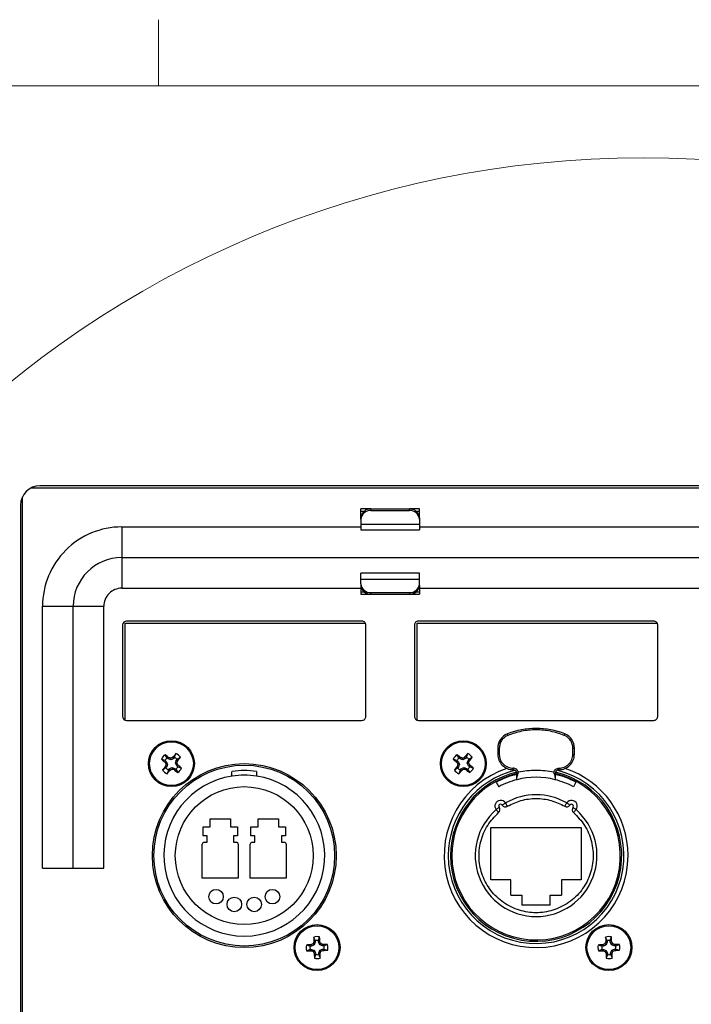
# Model space of a CAD drawing. Units: inches. Extents: x 0.4 to 20, y 0.2 to 10.8.
# Drawn here: x 6.4 to 7.2, y 9.5 to 10.7 of the extents above; entities that cross this region are included whole.
import ezdxf

# ---------------------------------------------------------------- set-up
doc = ezdxf.new("R2010")
doc.units = ezdxf.units.IN
doc.header["$MEASUREMENT"] = 0

msp = doc.modelspace()

# ---------------------------------------------------------------- linework, layer by layer
at = {"color": 7, "linetype": 'Continuous', "lineweight": 18}
for p, q in [((6.53225, 10.64207), (6.53225, 10.72687)), ((0.62625, 10.64207), (16.37625, 10.64207))]:
    msp.add_line(p, q, dxfattribs=at)
at = {"color": 8, "linetype": 'Continuous', "lineweight": 25}
for p, q in [((6.3689, 10.12576), (8.04069, 10.12576)), ((6.3573, 8.44237), (6.3573, 10.11416))]:
    msp.add_line(p, q, dxfattribs=at)
at = {"color": 7, "linetype": 'Continuous', "lineweight": 25}
for p, q in [((8.0298, 10.12826), (6.3798, 10.12826)), ((6.3548, 10.10326), (6.3548, 8.45326)), ((6.8048, 10.09845), (6.7923, 10.09845)), ((6.7923, 10.09526), (6.7923, 10.09845)), ((6.7961, 10.09526), (6.7923, 10.09526)), ((6.7923, 10.08715), (6.7923, 10.09526)), ((6.8048, 10.09845), (6.8048, 10.09652)), ((6.8048, 10.09845), (6.8548, 10.09845)), ((6.8048, 10.09652), (6.8548, 10.09652)), ((6.8673, 10.09845), (6.8548, 10.09845)), ((6.8548, 10.09652), (6.8548, 10.09845)), ((6.8673, 10.09526), (6.8635, 10.09526)), ((6.8673, 10.09526), (6.8673, 10.09845)), ((6.8673, 10.08715), (6.8673, 10.09526)), ((6.7923, 10.08523), (6.7923, 10.08715)), ((6.7923, 10.08523), (6.7923, 10.07912)), ((6.7923, 10.07912), (6.8673, 10.07912)), ((6.7923, 10.07912), (6.7923, 10.07163)), ((6.8673, 10.08715), (6.8673, 10.08523)), ((6.8673, 10.08523), (6.8673, 10.07912)), ((6.8673, 10.07912), (6.8673, 10.07163)), ((6.48492, 10.07541), (6.48492, 10.03604)), ((6.48492, 10.07541), (6.7923, 10.07541)), ((6.7923, 10.07163), (6.8673, 10.07163)), ((6.8673, 10.07541), (7.5423, 10.07541)), ((6.48492, 10.03604), (6.48492, 9.99667)), ((6.48492, 10.03604), (7.87778, 10.03604)), ((6.8673, 10.01589), (6.7923, 10.01589)), ((6.7923, 10.0084), (6.7923, 10.01589)), ((6.8673, 10.0084), (6.8673, 10.01589)), ((6.7923, 10.0023), (6.7923, 10.0084)), ((6.7923, 10.0084), (6.8673, 10.0084)), ((6.8673, 10.0023), (6.8673, 10.0084)), ((6.48492, 9.99667), (6.7923, 9.99667)), ((6.7923, 10.0023), (6.7923, 10.00037)), ((6.7923, 10.00037), (6.7923, 9.99226)), ((6.7923, 9.99226), (6.7961, 9.99226)), ((6.7923, 9.99226), (6.7923, 9.98908)), ((6.8048, 9.98908), (6.8048, 9.991)), ((6.8048, 9.991), (6.8548, 9.991)), ((6.8548, 9.991), (6.8548, 9.98908)), ((6.8635, 9.99226), (6.8673, 9.99226)), ((6.8673, 10.00037), (6.8673, 10.0023)), ((6.8673, 10.00037), (6.8673, 9.99226)), ((6.8673, 9.99667), (7.5423, 9.99667)), ((6.8673, 9.99226), (6.8673, 9.98908)), ((6.7923, 9.98908), (6.8048, 9.98908)), ((6.8048, 9.98908), (6.8548, 9.98908)), ((6.8548, 9.98908), (6.8673, 9.98908)), ((6.38305, 9.63717), (6.38305, 9.97354)), ((6.38305, 9.97354), (6.42242, 9.97354)), ((6.42242, 9.63717), (6.42242, 9.97354)), ((6.42242, 9.97354), (6.46179, 9.97354)), ((6.46179, 9.63717), (6.46179, 9.97354)), ((6.79355, 9.95451), (6.49105, 9.95451)), ((7.16855, 9.95451), (6.86605, 9.95451)), ((6.48605, 9.94951), (6.48605, 9.83201)), ((6.4893, 9.82733), (6.4893, 9.95201)), ((6.4893, 9.95201), (6.79788, 9.95201)), ((6.79855, 9.83201), (6.79855, 9.94951)), ((6.86105, 9.94951), (6.86105, 9.83201)), ((6.8643, 9.82733), (6.8643, 9.95201)), ((6.8643, 9.95201), (7.17288, 9.95201)), ((7.17355, 9.83201), (7.17355, 9.94951)), ((6.49105, 9.82701), (6.79355, 9.82701)), ((6.86605, 9.82701), (7.16855, 9.82701)), ((6.96808, 9.79131), (6.96808, 9.78328)), ((6.97005, 9.79131), (6.96808, 9.79131)), ((6.97005, 9.79131), (6.97005, 9.78328)), ((7.06454, 9.78328), (7.06454, 9.79131)), ((7.06454, 9.79131), (7.06651, 9.79131)), ((7.06651, 9.78328), (7.06651, 9.79131)), ((6.54059, 9.77535), (6.5359, 9.77708)), ((6.54059, 9.77535), (6.54203, 9.77418)), ((6.54324, 9.7786), (6.5406, 9.78285)), ((6.54467, 9.77743), (6.54324, 9.7786)), ((6.54467, 9.77743), (6.54552, 9.77902)), ((6.54828, 9.77635), (6.54467, 9.77743)), ((6.54828, 9.77635), (6.54809, 9.77828)), ((6.5516, 9.77813), (6.54828, 9.77635)), ((6.5516, 9.77813), (6.55045, 9.77953)), ((6.55277, 9.77957), (6.5516, 9.77813)), ((6.55277, 9.77957), (6.5545, 9.78427)), ((6.55377, 9.77188), (6.55485, 9.77549)), ((6.55485, 9.77549), (6.55602, 9.77693)), ((6.55485, 9.77549), (6.55644, 9.77465)), ((6.55602, 9.77693), (6.56027, 9.77957)), ((6.91559, 9.77535), (6.9109, 9.77708)), ((6.91559, 9.77535), (6.91703, 9.77418)), ((6.91824, 9.7786), (6.9156, 9.78285)), ((6.91967, 9.77743), (6.91824, 9.7786)), ((6.91967, 9.77743), (6.92052, 9.77902)), ((6.92328, 9.77635), (6.91967, 9.77743)), ((6.92328, 9.77635), (6.92309, 9.77828)), ((6.9266, 9.77813), (6.92328, 9.77635)), ((6.9266, 9.77813), (6.92545, 9.77953)), ((6.92777, 9.77957), (6.9266, 9.77813)), ((6.92777, 9.77957), (6.9295, 9.78427)), ((6.92877, 9.77188), (6.92985, 9.77549)), ((6.92985, 9.77549), (6.93102, 9.77693)), ((6.92985, 9.77549), (6.93144, 9.77465)), ((6.93102, 9.77693), (6.93527, 9.77957)), ((6.97005, 9.78328), (6.96808, 9.78328)), ((7.06454, 9.78328), (7.06651, 9.78328)), ((6.54157, 9.76582), (6.53732, 9.76318)), ((6.54203, 9.77418), (6.54064, 9.77303)), ((6.54274, 9.76726), (6.54115, 9.7681)), ((6.54274, 9.76726), (6.54157, 9.76582)), ((6.54382, 9.77087), (6.54189, 9.77067)), ((6.54203, 9.77418), (6.54382, 9.77087)), ((6.54382, 9.77087), (6.54274, 9.76726)), ((6.54481, 9.76317), (6.54309, 9.75848)), ((6.54481, 9.76317), (6.54599, 9.76461)), ((6.54599, 9.76461), (6.5493, 9.7664)), ((6.54599, 9.76461), (6.54714, 9.76322)), ((6.5493, 9.7664), (6.5495, 9.76447)), ((6.5493, 9.7664), (6.55291, 9.76532)), ((6.55291, 9.76532), (6.55207, 9.76373)), ((6.55291, 9.76532), (6.55435, 9.76415)), ((6.55377, 9.77188), (6.5557, 9.77208)), ((6.55555, 9.76857), (6.55377, 9.77188)), ((6.55435, 9.76415), (6.55699, 9.7599)), ((6.55555, 9.76857), (6.55694, 9.76972)), ((6.55699, 9.76739), (6.55555, 9.76857)), ((6.55699, 9.76739), (6.56169, 9.76567)), ((6.91657, 9.76582), (6.91232, 9.76318)), ((6.91703, 9.77418), (6.91564, 9.77303)), ((6.91774, 9.76726), (6.91615, 9.7681)), ((6.91774, 9.76726), (6.91657, 9.76582)), ((6.91882, 9.77087), (6.91689, 9.77067)), ((6.91703, 9.77418), (6.91882, 9.77087)), ((6.91882, 9.77087), (6.91774, 9.76726)), ((6.91981, 9.76317), (6.91809, 9.75848)), ((6.91981, 9.76317), (6.92099, 9.76461)), ((6.92099, 9.76461), (6.9243, 9.7664)), ((6.92099, 9.76461), (6.92214, 9.76322)), ((6.9243, 9.7664), (6.9245, 9.76447)), ((6.9243, 9.7664), (6.92791, 9.76532)), ((6.92791, 9.76532), (6.92707, 9.76373)), ((6.92791, 9.76532), (6.92935, 9.76415)), ((6.92877, 9.77188), (6.9307, 9.77208)), ((6.93055, 9.76857), (6.92877, 9.77188)), ((6.92935, 9.76415), (6.93199, 9.7599)), ((6.93055, 9.76857), (6.93194, 9.76972)), ((6.93199, 9.76739), (6.93055, 9.76857)), ((6.93199, 9.76739), (6.93669, 9.76567)), ((6.98777, 9.76359), (6.98777, 9.76556)), ((7.04682, 9.76359), (7.04682, 9.76556)), ((6.62655, 9.7554), (6.62655, 9.76137)), ((6.65804, 9.76137), (6.65804, 9.7554)), ((6.99397, 9.75867), (6.99269, 9.75867)), ((6.99269, 9.75419), (6.99269, 9.75867)), ((6.99269, 9.7508), (6.99269, 9.75419)), ((6.99446, 9.7603), (6.99397, 9.75867)), ((7.04063, 9.75867), (7.04013, 9.7603)), ((7.0419, 9.75867), (7.04063, 9.75867)), ((7.0419, 9.75867), (7.0419, 9.75419)), ((7.0419, 9.75419), (7.0419, 9.7508)), ((6.96611, 9.74755), (6.9693, 9.74166)), ((7.06849, 9.74755), (7.06529, 9.74166)), ((6.5985, 9.70041), (6.62458, 9.70041)), ((6.5985, 9.69007), (6.5985, 9.70041)), ((6.62458, 9.70041), (6.62458, 9.69007)), ((6.66001, 9.70041), (6.6861, 9.70041)), ((6.66001, 9.69007), (6.66001, 9.70041)), ((6.6861, 9.70041), (6.6861, 9.69007)), ((6.58939, 9.69007), (6.5985, 9.69007)), ((6.58939, 9.67876), (6.58939, 9.69007)), ((6.62458, 9.69007), (6.63368, 9.69007)), ((6.63368, 9.69007), (6.63368, 9.67876)), ((6.65091, 9.69007), (6.66001, 9.69007)), ((6.65091, 9.67876), (6.65091, 9.69007)), ((6.6861, 9.69007), (6.6952, 9.69007)), ((6.6952, 9.69007), (6.6952, 9.67876)), ((6.95923, 9.62226), (6.95923, 9.68919)), ((6.95923, 9.68919), (7.07537, 9.68919)), ((7.07537, 9.68919), (7.07537, 9.62226)), ((6.59456, 9.67876), (6.58939, 9.67876)), ((6.59456, 9.67039), (6.59456, 9.67876)), ((6.62852, 9.67876), (6.62852, 9.67039)), ((6.63368, 9.67876), (6.62852, 9.67876)), ((6.65608, 9.67876), (6.65091, 9.67876)), ((6.65608, 9.67039), (6.65608, 9.67876)), ((6.69003, 9.67876), (6.69003, 9.67039)), ((6.6952, 9.67876), (6.69003, 9.67876)), ((6.58841, 9.62413), (6.58841, 9.66793)), ((6.59087, 9.67039), (6.59456, 9.67039)), ((6.62852, 9.67039), (6.63221, 9.67039)), ((6.63467, 9.66793), (6.63467, 9.62413)), ((6.64992, 9.62413), (6.64992, 9.66793)), ((6.65239, 9.67039), (6.65608, 9.67039)), ((6.69003, 9.67039), (6.69372, 9.67039)), ((6.69618, 9.66793), (6.69618, 9.62413)), ((6.38305, 9.63717), (6.42242, 9.63717)), ((6.42242, 9.63717), (6.46179, 9.63717)), ((6.63467, 9.62413), (6.58841, 9.62413)), ((6.69618, 9.62413), (6.64992, 9.62413)), ((6.98482, 9.62226), (6.95923, 9.62226)), ((6.98482, 9.60257), (6.98482, 9.62226)), ((7.04978, 9.62226), (7.04978, 9.60257)), ((7.07537, 9.62226), (7.04978, 9.62226)), ((6.98482, 9.60257), (6.99909, 9.60257)), ((6.99909, 9.60257), (6.99909, 9.58978)), ((7.03551, 9.58978), (7.03551, 9.60257)), ((7.03551, 9.60257), (7.04978, 9.60257)), ((7.03551, 9.58978), (6.99909, 9.58978)), ((6.73344, 9.54396), (6.73168, 9.54864)), ((6.73763, 9.54408), (6.73911, 9.54886)), ((7.10844, 9.54396), (7.10668, 9.54864)), ((7.11263, 9.54408), (7.11411, 9.54886)), ((6.72687, 9.53698), (6.7221, 9.53847)), ((6.72873, 9.53704), (6.72687, 9.53698)), ((6.72873, 9.53704), (6.72832, 9.53879)), ((6.73216, 9.53858), (6.72873, 9.53704)), ((6.73216, 9.53858), (6.73075, 9.53991)), ((6.7335, 9.5421), (6.73172, 9.5424)), ((6.7335, 9.5421), (6.73216, 9.53858)), ((6.73344, 9.54396), (6.7335, 9.5421)), ((6.73768, 9.54223), (6.73763, 9.54408)), ((6.73768, 9.54223), (6.73944, 9.54263)), ((6.73923, 9.53879), (6.73768, 9.54223)), ((6.73923, 9.53879), (6.74056, 9.5402)), ((6.74275, 9.53745), (6.73923, 9.53879)), ((6.74275, 9.53745), (6.74305, 9.53923)), ((6.74461, 9.53751), (6.74275, 9.53745)), ((6.74461, 9.53751), (6.74928, 9.53928)), ((7.10187, 9.53698), (7.0971, 9.53847)), ((7.10373, 9.53704), (7.10187, 9.53698)), ((7.10373, 9.53704), (7.10332, 9.53879)), ((7.10716, 9.53858), (7.10373, 9.53704)), ((7.10716, 9.53858), (7.10575, 9.53991)), ((7.1085, 9.5421), (7.10672, 9.5424)), ((7.1085, 9.5421), (7.10716, 9.53858)), ((7.10844, 9.54396), (7.1085, 9.5421)), ((7.11268, 9.54223), (7.11263, 9.54408)), ((7.11268, 9.54223), (7.11444, 9.54263)), ((7.11423, 9.53879), (7.11268, 9.54223)), ((7.11423, 9.53879), (7.11556, 9.5402)), ((7.11775, 9.53745), (7.11423, 9.53879)), ((7.11775, 9.53745), (7.11805, 9.53923)), ((7.11961, 9.53751), (7.11775, 9.53745)), ((7.11961, 9.53751), (7.12428, 9.53928)), ((6.727, 9.5328), (6.72232, 9.53103)), ((6.727, 9.5328), (6.72885, 9.53285)), ((6.72885, 9.53285), (6.72855, 9.53107)), ((6.72885, 9.53285), (6.73237, 9.53152)), ((6.73237, 9.53152), (6.73104, 9.5301)), ((6.73392, 9.52808), (6.73216, 9.52767)), ((6.73237, 9.53152), (6.73392, 9.52808)), ((6.73397, 9.52622), (6.73249, 9.52145)), ((6.73392, 9.52808), (6.73397, 9.52622)), ((6.7381, 9.5282), (6.73944, 9.53173)), ((6.7381, 9.5282), (6.73988, 9.5279)), ((6.73816, 9.52635), (6.7381, 9.5282)), ((6.73816, 9.52635), (6.73993, 9.52167)), ((6.73944, 9.53173), (6.74288, 9.53327)), ((6.73944, 9.53173), (6.74085, 9.5304)), ((6.74288, 9.53327), (6.74473, 9.53333)), ((6.74288, 9.53327), (6.74328, 9.53151)), ((6.74473, 9.53333), (6.74951, 9.53184)), ((7.102, 9.5328), (7.09732, 9.53103)), ((7.102, 9.5328), (7.10385, 9.53285)), ((7.10385, 9.53285), (7.10355, 9.53107)), ((7.10385, 9.53285), (7.10737, 9.53152)), ((7.10737, 9.53152), (7.10604, 9.5301)), ((7.10892, 9.52808), (7.10716, 9.52767)), ((7.10737, 9.53152), (7.10892, 9.52808)), ((7.10897, 9.52622), (7.10749, 9.52145)), ((7.10892, 9.52808), (7.10897, 9.52622)), ((7.1131, 9.5282), (7.11444, 9.53173)), ((7.1131, 9.5282), (7.11488, 9.5279)), ((7.11316, 9.52635), (7.1131, 9.5282)), ((7.11316, 9.52635), (7.11493, 9.52167)), ((7.11444, 9.53173), (7.11788, 9.53327)), ((7.11444, 9.53173), (7.11585, 9.5304)), ((7.11788, 9.53327), (7.11973, 9.53333)), ((7.11788, 9.53327), (7.11828, 9.53151)), ((7.11973, 9.53333), (7.12451, 9.53184))]:
    msp.add_line(p, q, dxfattribs=at)
at = {"color": 7, "linetype": 'Continuous', "lineweight": 25, "flags": 128}
for points in [[(6.98113, 9.80773), (6.98098, 9.80809), (6.98084, 9.80843), (6.98072, 9.80875), (6.9806, 9.80903), (6.98051, 9.80925), (6.98044, 9.80942), (6.9804, 9.80952), (6.98039, 9.80956)], [(7.05347, 9.80773), (7.05361, 9.80809), (7.05375, 9.80843), (7.05388, 9.80875), (7.05399, 9.80903), (7.05408, 9.80925), (7.05415, 9.80942), (7.05419, 9.80952), (7.05421, 9.80956)], [(6.96595, 9.71231), (6.96603, 9.71237), (6.96625, 9.71254), (6.9666, 9.71283), (6.96709, 9.71321), (6.96767, 9.71367), (6.96834, 9.71419), (6.96906, 9.71477), (6.96982, 9.71536)], [(6.96918, 9.7086), (6.96855, 9.70932), (6.96795, 9.71002), (6.96739, 9.71066), (6.9669, 9.71122), (6.9665, 9.71169), (6.9662, 9.71203), (6.96602, 9.71224), (6.96595, 9.71231)], [(6.97381, 9.71822), (6.97462, 9.71875), (6.97539, 9.71925), (6.97611, 9.71971), (6.97673, 9.72011), (6.97725, 9.72045), (6.97763, 9.72069), (6.97787, 9.72085), (6.97795, 9.7209)], [(6.97795, 9.7209), (6.97799, 9.72081), (6.97813, 9.72057), (6.97836, 9.72018), (6.97867, 9.71965), (6.97905, 9.71901), (6.97947, 9.71827), (6.97994, 9.71747), (6.98042, 9.71664)], [(7.05417, 9.71664), (7.05466, 9.71747), (7.05512, 9.71827), (7.05555, 9.71901), (7.05592, 9.71965), (7.05623, 9.72018), (7.05646, 9.72057), (7.0566, 9.72081), (7.05665, 9.7209)], [(7.05665, 9.7209), (7.05673, 9.72085), (7.05696, 9.72069), (7.05735, 9.72045), (7.05786, 9.72011), (7.05849, 9.71971), (7.0592, 9.71925), (7.05997, 9.71875), (7.06078, 9.71822)], [(7.06478, 9.71536), (7.06553, 9.71477), (7.06626, 9.71419), (7.06692, 9.71367), (7.06751, 9.71321), (7.06799, 9.71283), (7.06835, 9.71254), (7.06857, 9.71237), (7.06864, 9.71231)], [(7.06864, 9.71231), (7.06858, 9.71224), (7.06839, 9.71203), (7.0681, 9.71169), (7.06769, 9.71122), (7.0672, 9.71066), (7.06665, 9.71002), (7.06604, 9.70932), (7.06541, 9.7086)]]:
    msp.add_lwpolyline(points, dxfattribs=at)
at = {"color": 7, "linetype": 'Continuous', "lineweight": 18}
msp.add_circle((7.15472, 9.25798), 1.29139, dxfattribs=at)
at = {"color": 7, "linetype": 'Continuous', "lineweight": 25}
for centre, radius in [((6.54879, 9.77137), 0.02953), ((6.92379, 9.77137), 0.02953), ((6.54879, 9.77137), 0.0281), ((6.92379, 9.77137), 0.0281), ((6.6423, 9.65326), 0.11811), ((6.6423, 9.65326), 0.11614), ((6.6423, 9.65326), 0.08858), ((6.60606, 9.60054), 0.00935), ((6.62954, 9.59057), 0.00935), ((6.65505, 9.59057), 0.00935), ((6.67853, 9.60054), 0.00935), ((6.7358, 9.53515), 0.02953), ((6.7358, 9.53515), 0.0281), ((7.1108, 9.53515), 0.02953), ((7.1108, 9.53515), 0.0281)]:
    msp.add_circle(centre, radius, dxfattribs=at)
for centre, radius, start, end in [((6.3798, 10.10326), 0.025, 90.00068, 179.99949), ((6.80422, 10.08652), 0.01194, 87.25149, 176.95827), ((6.80422, 10.08459), 0.01194, 87.25169, 176.95807), ((6.85537, 10.08652), 0.01194, 3.0417, 92.74787), ((6.85537, 10.08459), 0.01194, 3.04191, 92.74766), ((6.48492, 9.97354), 0.10187, 89.99997, 180.00011), ((6.48492, 9.97354), 0.0625, 90.00022, 179.99998), ((6.48492, 9.97354), 0.02313, 90.00008, 180.00064), ((6.80422, 10.00293), 0.01194, 183.04193, 272.74831), ((6.80422, 10.00101), 0.01194, 183.04193, 272.74831), ((6.85537, 10.00293), 0.01194, 267.25234, 356.95809), ((6.85537, 10.00101), 0.01194, 267.25234, 356.95809), ((6.49105, 9.94951), 0.005, 90.00106, 179.9981), ((6.79355, 9.94951), 0.005, 359.99903, 90.00013), ((6.86605, 9.94951), 0.005, 89.99987, 180.00097), ((7.16855, 9.94951), 0.005, 359.99903, 90.00013), ((6.49105, 9.83201), 0.005, 180.00274, 269.99894), ((6.79355, 9.83201), 0.005, 269.99987, 0.00013), ((6.86605, 9.83201), 0.005, 179.99987, 270.00013), ((7.16855, 9.83201), 0.005, 269.99987, 0.00013), ((7.0173, 9.71832), 0.09842, 67.97559, 112.02441), ((6.98777, 9.79131), 0.01968, 112.02393, 180.00036), ((7.04682, 9.79131), 0.01968, 359.99964, 67.97607), ((6.54879, 9.77138), 0.0141, 125.5392, 156.14601), ((6.81401, 10.09823), 0.42484, 229.1088, 229.94964), ((6.54879, 9.77138), 0.00911, 127.56298, 154.11709), ((6.2788, 9.44081), 0.43073, 51.74008, 52.56941), ((6.41828, 9.33547), 0.46144, 73.66215, 73.99401), ((6.7678, 9.36545), 0.46766, 117.69514, 118.02257), ((6.87834, 9.50386), 0.42837, 139.11142, 139.94534), ((6.54879, 9.77137), 0.00912, 37.57579, 64.10909), ((6.54879, 9.77137), 0.0141, 35.54542, 66.14086), ((6.22106, 10.03918), 0.42715, 321.73561, 322.57193), ((6.92379, 9.77137), 0.0141, 125.54609, 156.13912), ((7.19146, 10.10112), 0.42862, 229.11338, 229.94681), ((6.92379, 9.77137), 0.00912, 127.57166, 154.11464), ((6.65414, 9.44124), 0.43018, 51.74037, 52.57078), ((6.79182, 9.33044), 0.46668, 73.66402, 73.99215), ((7.13815, 9.37423), 0.45772, 117.69011, 118.02466), ((7.25139, 9.50553), 0.42581, 139.10994, 139.94887), ((6.92379, 9.77137), 0.00911, 37.57079, 64.11409), ((6.92379, 9.77137), 0.0141, 35.54588, 66.13897), ((6.59515, 10.03988), 0.4283, 321.73781, 322.57186), ((6.98777, 9.78328), 0.01968, 179.99968, 270), ((7.04682, 9.78328), 0.01968, 270, 0.00032), ((6.87693, 9.50325), 0.42766, 141.73591, 142.57122), ((6.54879, 9.77137), 0.0141, 215.54482, 246.14102), ((6.95671, 9.99139), 0.46989, 207.6913, 208.01718), ((6.99708, 9.63731), 0.47432, 163.67097, 163.99381), ((6.5488, 9.77138), 0.00912, 217.57579, 244.10909), ((6.22311, 10.03557), 0.42328, 319.10846, 319.95239), ((6.33886, 10.16018), 0.44828, 297.68511, 298.02673), ((6.6793, 10.20728), 0.46144, 253.66215, 253.99401), ((6.81879, 10.10194), 0.43073, 231.74008, 232.56941), ((6.5488, 9.77137), 0.00911, 307.56195, 334.11749), ((6.10051, 9.90544), 0.47432, 343.67097, 343.99381), ((6.14026, 9.55103), 0.47059, 27.69191, 28.0173), ((6.28317, 9.44403), 0.42547, 49.10918, 49.94876), ((6.5488, 9.77137), 0.0141, 305.5392, 336.14601), ((6.6423, 9.65327), 0.10925, 81.71205, 98.28795), ((7.0173, 9.65326), 0.11811, 108.50077, 0), ((7.0173, 9.65326), 0.11288, 179.99999, 76.17548), ((7.0173, 9.65326), 0.11288, 103.82446, 180), ((7.2538, 9.50182), 0.43001, 141.74034, 142.57105), ((6.92379, 9.77137), 0.0141, 215.54248, 246.14194), ((7.32154, 9.98602), 0.45838, 207.68721, 208.02127), ((7.36196, 9.64022), 0.4638, 163.66429, 163.99446), ((6.92379, 9.77137), 0.00911, 217.57079, 244.11409), ((6.59336, 10.03964), 0.42954, 319.11358, 319.94522), ((6.70608, 10.17488), 0.46491, 297.6927, 298.02208), ((7.05336, 10.20403), 0.45806, 253.66093, 253.99524), ((7.19216, 10.09985), 0.42808, 231.73752, 232.57198), ((6.92379, 9.77137), 0.00911, 307.57062, 334.11504), ((6.48562, 9.90253), 0.4638, 343.66429, 343.99446), ((6.51797, 9.55244), 0.46753, 27.69362, 28.02115), ((6.65611, 9.44162), 0.42864, 49.11228, 49.94565), ((6.92379, 9.77137), 0.0141, 305.54264, 336.14257), ((6.98777, 9.75867), 0.00492, 0.00037, 90.00092), ((7.04682, 9.75867), 0.00492, 89.99908, 179.99963), ((7.0173, 9.65326), 0.11811, 0.00002, 71.49916), ((6.6423, 9.65326), 0.10335, 98.76492, 81.23508), ((6.6423, 9.65326), 0.10335, 81.23525, 98.76475), ((7.0173, 9.65326), 0.11004, 103.09745, 180.00002), ((7.0173, 9.65326), 0.11004, 179.99999, 76.90252), ((7.0173, 9.65326), 0.10827, 180.00001, 76.86336), ((7.0173, 9.65326), 0.10827, 103.13659, 180), ((7.0173, 9.65326), 0.10728, 103.25927, 118.49997), ((7.0173, 9.65326), 0.10059, 104.1593, 118.49995), ((7.0173, 9.65326), 0.10059, 75.8406, 104.1594), ((7.0173, 9.65326), 0.10728, 61.50003, 76.74073), ((7.0173, 9.65326), 0.10059, 61.50005, 75.8407), ((7.0173, 9.65326), 0.07825, 59.80726, 120.19274), ((7.0173, 9.65326), 0.07825, 131.0073, 48.9927), ((6.97175, 9.71689), 0.00738, 32.89652, 218.30373), ((6.96595, 9.71231), 0.00492, 311.00629, 38.30339), ((6.97175, 9.71689), 0.00246, 32.89643, 218.30561), ((6.97795, 9.7209), 0.00492, 212.89709, 300.19205), ((7.05665, 9.7209), 0.00492, 239.80696, 327.1039), ((7.06285, 9.71689), 0.00738, 321.69675, 147.10367), ((7.06285, 9.71689), 0.00246, 321.69583, 147.10412), ((7.06864, 9.71231), 0.00492, 141.69661, 228.99371), ((6.59087, 9.66793), 0.00246, 90.00494, 179.99933), ((6.63221, 9.66793), 0.00246, 0.00067, 89.99506), ((6.65239, 9.66793), 0.00246, 90.00494, 179.99933), ((6.69372, 9.66793), 0.00246, 0.00067, 90.00189), ((6.7358, 9.53515), 0.0141, 76.41479, 107.01179), ((7.16221, 9.54852), 0.43053, 179.9841, 180.81382), ((6.31027, 9.52307), 0.42962, 2.61022, 3.4417), ((7.1108, 9.53515), 0.0141, 76.41479, 107.01179), ((7.53188, 9.54849), 0.4252, 179.98025, 180.82037), ((6.68095, 9.52284), 0.43395, 2.61437, 3.43756), ((6.73581, 9.53515), 0.0141, 166.41896, 197.00592), ((6.7478, 9.11132), 0.42792, 92.60891, 93.44369), ((6.7358, 9.53515), 0.00912, 168.44401, 194.98607), ((6.92557, 9.11313), 0.46914, 114.53563, 114.86204), ((7.20474, 9.35684), 0.50812, 158.5807, 158.88206), ((6.7358, 9.53515), 0.00911, 78.44175, 104.98529), ((6.3421, 9.35842), 0.43797, 24.52291, 24.87255), ((6.57643, 9.11493), 0.45585, 68.5606, 68.89655), ((6.74916, 9.11046), 0.42882, 89.98414, 90.81717), ((6.7358, 9.53515), 0.00911, 348.43803, 14.98804), ((6.7358, 9.53515), 0.0141, 346.41345, 17.0137), ((7.1108, 9.53515), 0.0141, 166.41345, 197.0137), ((7.1228, 9.11136), 0.42788, 92.60887, 93.44373), ((7.1108, 9.53515), 0.00912, 168.44595, 194.98012), ((7.29944, 9.1156), 0.46643, 114.536, 114.86429), ((7.54751, 9.36934), 0.47355, 158.56383, 158.88721), ((7.1108, 9.53515), 0.00911, 78.44151, 104.98553), ((6.69579, 9.34863), 0.46142, 24.5318, 24.86367), ((6.95219, 9.11691), 0.45372, 68.55869, 68.89618), ((7.12416, 9.11045), 0.42883, 89.98413, 90.81716), ((7.1108, 9.53515), 0.00911, 348.43803, 14.98804), ((7.1108, 9.53515), 0.0141, 346.41788, 17.00926), ((6.72243, 9.96034), 0.42932, 269.98458, 270.81668), ((6.89743, 9.96113), 0.46203, 248.56059, 248.892), ((7.2071, 9.74757), 0.52338, 204.55144, 204.84402), ((7.17014, 9.5477), 0.43843, 182.61858, 183.43335), ((6.7358, 9.53515), 0.00911, 258.44026, 284.98578), ((6.28804, 9.70528), 0.48541, 338.56779, 338.88326), ((6.31133, 9.52178), 0.4286, 359.98493, 0.81839), ((6.53923, 9.97195), 0.48541, 294.54242, 294.85787), ((6.72373, 9.96029), 0.42922, 272.61018, 273.44242), ((7.09743, 9.96031), 0.42928, 269.98458, 270.81672), ((7.27371, 9.96443), 0.46556, 248.56298, 248.89189), ((7.52204, 9.71997), 0.45727, 204.53315, 204.86803), ((7.53385, 9.54711), 0.42714, 182.60781, 183.44412), ((7.1108, 9.53515), 0.00911, 258.44026, 284.98578), ((6.65369, 9.70889), 0.49543, 338.57391, 338.88299), ((6.68542, 9.52179), 0.42951, 359.98446, 0.81616), ((6.91827, 9.9632), 0.47577, 294.5379, 294.85976), ((7.09873, 9.96029), 0.42922, 272.61018, 273.44242), ((6.7358, 9.53515), 0.0141, 256.41545, 287.01099), ((7.1108, 9.53515), 0.0141, 256.41479, 287.01179)]:
    msp.add_arc(centre, radius, start, end, dxfattribs=at)
for points, knots in [([(7.05347, 9.80773), (7.04767, 9.80972), (7.03595, 9.81373), (7.0173, 9.8153), (6.99864, 9.81373), (6.98693, 9.80972), (6.98113, 9.80773)], [0, 0, 0, 0, 0.247677, 0.5, 0.752323, 1, 1, 1, 1]), ([(6.98113, 9.80773), (6.97959, 9.80696), (6.97645, 9.80537), (6.97288, 9.80135), (6.97049, 9.79653), (6.9702, 9.79302), (6.97005, 9.79131)], [0, 0, 0, 0, 0.2444193, 0.4999988, 0.7555789, 1, 1, 1, 1]), ([(7.06454, 9.79131), (7.0644, 9.79302), (7.0641, 9.79653), (7.06171, 9.80135), (7.05814, 9.80537), (7.055, 9.80696), (7.05347, 9.80773)], [0, 0, 0, 0, 0.2444204, 0.5000007, 0.7555805, 1, 1, 1, 1]), ([(6.97005, 9.78328), (6.97029, 9.78105), (6.97066, 9.77761), (6.97286, 9.77348), (6.97515, 9.77066), (6.97797, 9.76837), (6.9821, 9.76617), (6.98554, 9.7658), (6.98777, 9.76556)], [0, 0, 0, 0, 0.2394437, 0.3696267, 0.5000014, 0.6301822, 0.7605583, 1, 1, 1, 1]), ([(7.04682, 9.76556), (7.04905, 9.7658), (7.05249, 9.76617), (7.05662, 9.76837), (7.05944, 9.77066), (7.06173, 9.77348), (7.06394, 9.77761), (7.0643, 9.78105), (7.06454, 9.78328)], [0, 0, 0, 0, 0.2394421, 0.3696247, 0.4999988, 0.6301829, 0.7605569, 1, 1, 1, 1]), ([(6.99446, 9.7603), (6.99422, 9.76101), (6.99372, 9.76246), (6.9921, 9.76418), (6.99004, 9.76535), (6.98851, 9.76549), (6.98777, 9.76556)], [0, 0, 0, 0, 0.24294605, 0.50000248, 0.75705965, 1, 1, 1, 1]), ([(7.04013, 9.7603), (7.04037, 9.76101), (7.04088, 9.76246), (7.04249, 9.76418), (7.04455, 9.76535), (7.04608, 9.76549), (7.04682, 9.76556)], [0, 0, 0, 0, 0.2429456, 0.5000016, 0.7570442, 1, 1, 1, 1]), ([(6.99397, 9.75867), (6.99349, 9.75754), (6.99287, 9.75609), (6.99272, 9.75454), (6.99269, 9.75419)], [0, 0, 0, 0, 0.7764413, 1, 1, 1, 1]), ([(7.0419, 9.75419), (7.04185, 9.75467), (7.04166, 9.75622), (7.04105, 9.75767), (7.04063, 9.75867)], [0, 0, 0, 0, 0.3082431, 1, 1, 1, 1]), ([(6.98042, 9.71664), (6.98613, 9.71942), (6.99775, 9.72506), (7.0173, 9.72737), (7.03684, 9.72506), (7.04846, 9.71942), (7.05417, 9.71664)], [0, 0, 0, 0, 0.2456116, 0.5000009, 0.7543902, 1, 1, 1, 1]), ([(7.06541, 9.7086), (7.07046, 9.70338), (7.0808, 9.69269), (7.08947, 9.67154), (7.09165, 9.64903), (7.08699, 9.6272), (7.07619, 9.6077), (7.05977, 9.59204), (7.03935, 9.58215), (7.0173, 9.57886), (6.99524, 9.58215), (6.97483, 9.59204), (6.95841, 9.6077), (6.94761, 9.6272), (6.94295, 9.64903), (6.94513, 9.67154), (6.95379, 9.69269), (6.96413, 9.70338), (6.96918, 9.7086)], [0, 0, 0, 0, 0.0610408, 0.1249999, 0.188959, 0.25, 0.3110409, 0.375, 0.4389591, 0.4999999, 0.5610408, 0.6249999, 0.688959, 0.7500001, 0.811041, 0.8750001, 0.9389592, 1, 1, 1, 1])]:
    msp.add_open_spline(points, degree=3, knots=knots, dxfattribs=at)
msp.add_open_spline([(7.04013, 9.7603), (7.03252, 9.76151), (7.0173, 9.76392), (7.00207, 9.76151), (6.99446, 9.7603)], degree=3, dxfattribs=at)

doc.saveas('drawing.dxf')
